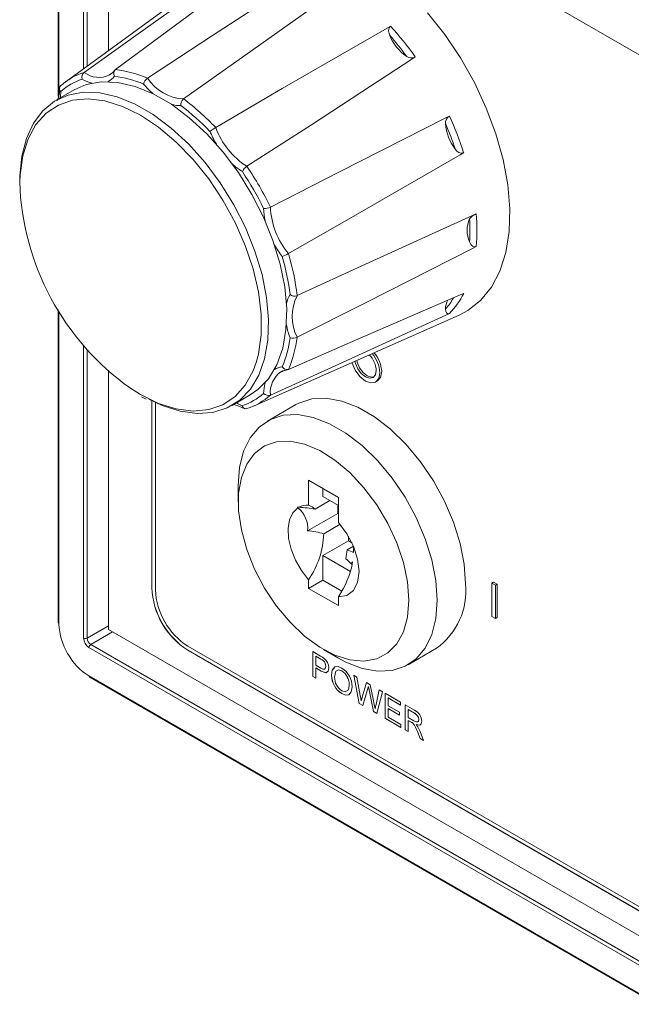
# Model space of a CAD drawing. Units: millimetres. Extents: x 4 to 751, y 2 to 580.
# Drawn here: x 353 to 390, y 345 to 405 of the extents above; entities that cross this region are included whole.
import ezdxf

# ---------------------------------------------------------------- set-up
doc = ezdxf.new("R2010")
doc.units = ezdxf.units.MM
doc.header["$LTSCALE"] = 2.7

msp = doc.modelspace()

# ---------------------------------------------------------------- linework, layer by layer
at = {"color": 7, "linetype": 'Continuous', "lineweight": 18}
for p, q in [((354.969, 430.009), (354.969, 400.553)), ((358.037, 428.529), (358.037, 403.366)), ((476.295, 353.555), (362.886, 419.024)), ((476.297, 353.556), (362.889, 419.026)), ((366.545, 409.576), (355.446, 401.474)), ((358.11, 401.88), (358.199, 401.937)), ((355.945, 400.965), (354.842, 400.329)), ((354.969, 387.549), (354.969, 368.411)), ((366.89, 381.65), (379.456, 387.211)), ((358.037, 383.8), (358.037, 368.015)), ((374.355, 383.125), (374.465, 383.188)), ((360.063, 382.218), (360.337, 382.071)), ((360.682, 381.982), (360.682, 370.56)), ((360.684, 381.981), (360.684, 370.562)), ((360.903, 381.874), (360.903, 370.433)), ((365.596, 381.701), (366.698, 382.337)), ((369.48, 381.743), (367.745, 380.741)), ((372.083, 376.082), (370.261, 377.134)), ((370.261, 377.134), (370.261, 375.6)), ((365.965, 376.808), (365.965, 375.806)), ((371.129, 376.633), (371.129, 376.132)), ((371.563, 375.882), (370.655, 375.357)), ((372.083, 375.581), (371.129, 376.132)), ((372.083, 374.548), (372.083, 376.082)), ((369.666, 375.473), (369.61, 375.506)), ((369.61, 375.506), (369.61, 375.441)), ((372.04, 375.606), (372.04, 375.105)), ((372.04, 375.105), (370.2, 374.042)), ((372.04, 375.105), (372.083, 375.08)), ((372.181, 374.435), (371.188, 373.861)), ((372.691, 373.426), (371.129, 372.525)), ((372.691, 373.713), (372.691, 373.426)), ((372.691, 373.426), (372.908, 373.301)), ((372.997, 373.102), (372.606, 372.877)), ((371.129, 372.525), (371.129, 371.021)), ((371.129, 372.525), (372.811, 371.553)), ((372.922, 371.99), (372.845, 372.035)), ((370.261, 371.053), (370.261, 370.52)), ((371.129, 371.021), (370.261, 370.52)), ((371.129, 371.021), (372.294, 370.348)), ((360.684, 370.562), (360.682, 370.56)), ((370.261, 370.52), (372.083, 369.468)), ((381.446, 370.842), (381.556, 370.906)), ((381.667, 370.715), (381.446, 370.842)), ((381.446, 370.842), (381.446, 368.806)), ((381.777, 370.779), (381.556, 370.906)), ((381.667, 370.715), (381.777, 370.779)), ((381.667, 368.679), (381.667, 370.715)), ((381.777, 368.742), (381.777, 370.779)), ((372.083, 369.468), (372.083, 370.001)), ((381.446, 368.806), (381.667, 368.679)), ((381.667, 368.679), (381.777, 368.742)), ((358.037, 368.015), (480.393, 297.38)), ((480.108, 295.75), (356.847, 366.907)), ((356.957, 367.098), (480.218, 295.941)), ((362.886, 366.997), (476.295, 301.528)), ((376.335, 365.861), (378.071, 366.863)), ((362.889, 366.744), (362.886, 366.742)), ((362.886, 366.742), (476.295, 301.273)), ((362.889, 366.744), (476.297, 301.274)), ((370.51, 366.669), (370.996, 366.388)), ((370.51, 365.141), (370.51, 366.669)), ((370.512, 365.143), (370.512, 366.667)), ((370.698, 366.386), (370.696, 366.385)), ((371.012, 366.202), (370.696, 366.385)), ((370.696, 366.385), (370.696, 365.837)), ((371.014, 366.204), (370.698, 366.386)), ((371.014, 366.204), (371.012, 366.202)), ((371.171, 366.788), (372.039, 366.287)), ((370.696, 365.837), (371.015, 365.652)), ((370.698, 365.662), (370.696, 365.66)), ((370.696, 365.66), (370.696, 365.034)), ((371.02, 365.473), (370.696, 365.66)), ((371.022, 365.475), (370.698, 365.662)), ((371.167, 366.102), (371.164, 366.101)), ((371.309, 365.765), (371.307, 365.764)), ((356.847, 365.173), (480.108, 294.016)), ((356.879, 365.102), (480.14, 293.945)), ((370.512, 365.143), (370.51, 365.141)), ((370.696, 365.034), (370.51, 365.141)), ((370.696, 365.036), (370.512, 365.143)), ((371.022, 365.475), (371.02, 365.473)), ((371.665, 365.221), (371.663, 365.219)), ((372.294, 365.484), (372.292, 365.483)), ((373.019, 365.22), (373.212, 365.109)), ((373.352, 363.501), (373.019, 365.22)), ((373.354, 363.502), (373.022, 365.218)), ((373.212, 365.109), (373.408, 363.991)), ((372.733, 364.623), (372.731, 364.622)), ((373.537, 363.879), (373.798, 364.771)), ((373.539, 363.88), (373.799, 364.77)), ((373.798, 364.771), (374.022, 364.641)), ((373.912, 364.523), (373.909, 364.522)), ((374.022, 364.641), (374.211, 363.767)), ((372.292, 364.095), (372.29, 364.094)), ((373.539, 363.88), (373.537, 363.879)), ((373.859, 364.35), (373.573, 363.373)), ((373.953, 364.323), (373.951, 364.322)), ((374.227, 362.995), (373.951, 364.322)), ((374.23, 362.997), (373.953, 364.323)), ((374.378, 363.437), (374.573, 364.323)), ((374.38, 363.438), (374.575, 364.322)), ((374.766, 364.212), (374.432, 362.877)), ((374.573, 364.323), (374.766, 364.212)), ((374.935, 364.114), (375.868, 363.576)), ((374.935, 362.587), (374.935, 364.114)), ((374.937, 362.588), (374.937, 364.113)), ((375.124, 363.831), (375.122, 363.83)), ((375.122, 363.83), (375.122, 363.36)), ((375.868, 363.399), (375.122, 363.83)), ((375.868, 363.402), (375.124, 363.831)), ((373.354, 363.502), (373.352, 363.501)), ((373.573, 363.373), (373.352, 363.501)), ((373.574, 363.375), (373.354, 363.502)), ((373.471, 363.648), (373.469, 363.647)), ((374.38, 363.438), (374.378, 363.437)), ((375.122, 363.36), (375.817, 362.959)), ((375.124, 363.185), (375.122, 363.184)), ((375.122, 363.184), (375.122, 362.655)), ((375.817, 362.783), (375.122, 363.184)), ((375.817, 362.785), (375.124, 363.185)), ((375.868, 363.576), (375.868, 363.399)), ((376.156, 363.409), (376.73, 363.078)), ((376.156, 361.882), (376.156, 363.409)), ((376.158, 361.883), (376.158, 363.408)), ((374.23, 362.997), (374.227, 362.995)), ((374.432, 362.877), (374.227, 362.995)), ((374.433, 362.879), (374.23, 362.997)), ((374.319, 363.159), (374.316, 363.158)), ((374.937, 362.588), (374.935, 362.587)), ((375.902, 362.029), (374.935, 362.587)), ((375.902, 362.031), (374.937, 362.588)), ((375.122, 362.655), (375.902, 362.205)), ((375.817, 362.959), (375.817, 362.783)), ((376.345, 363.127), (376.343, 363.125)), ((376.737, 362.898), (376.343, 363.125)), ((376.343, 363.125), (376.343, 362.636)), ((376.343, 362.636), (376.697, 362.431)), ((376.739, 362.899), (376.345, 363.127)), ((376.739, 362.899), (376.737, 362.898)), ((375.902, 362.205), (375.902, 362.029)), ((376.345, 362.461), (376.343, 362.46)), ((376.343, 362.46), (376.343, 361.774)), ((376.534, 362.349), (376.343, 362.46)), ((376.536, 362.351), (376.345, 362.461)), ((376.536, 362.351), (376.534, 362.349)), ((376.628, 362.29), (376.625, 362.289)), ((376.825, 362.203), (376.823, 362.202)), ((376.989, 362.514), (376.987, 362.513)), ((376.158, 361.883), (376.156, 361.882)), ((376.343, 361.774), (376.156, 361.882)), ((376.343, 361.777), (376.158, 361.883)), ((376.905, 361.774), (376.903, 361.773)), ((377.068, 361.356), (376.903, 361.773)), ((377.07, 361.357), (376.905, 361.774)), ((377.065, 361.779), (377.282, 361.232)), ((377.07, 361.357), (377.068, 361.356)), ((377.282, 361.232), (377.068, 361.356)), ((377.28, 361.235), (377.07, 361.357))]:
    msp.add_line(p, q, dxfattribs=at)
at = {"color": 155, "linetype": 'Continuous', "lineweight": 18}
for p, q in [((355.015, 429.945), (355.015, 400.744)), ((356.516, 402.256), (356.516, 429.078)), ((356.737, 429.078), (356.737, 402.417)), ((355.015, 387.474), (355.015, 368.347)), ((356.516, 367.48), (356.516, 385.379)), ((356.737, 385.121), (356.737, 367.48)), ((359.383, 382.746), (359.999, 382.361)), ((356.737, 367.48), (358.037, 368.231)), ((358.291, 367.868), (356.957, 367.098))]:
    msp.add_line(p, q, dxfattribs=at)
at = {"color": 7, "linetype": 'Continuous', "lineweight": 18, "flags": 128}
for points in [[(356.554, 402.035), (360.274, 404.699), (366.132, 408.876), (366.329, 409.016)], [(358.458, 402.205), (362.047, 404.858), (367.644, 409.011), (367.831, 409.15)], [(360.424, 401.679), (364.328, 404.247), (370.478, 408.252), (370.685, 408.386)], [(362.622, 400.41), (366.375, 403.065), (372.224, 407.244), (372.419, 407.385)], [(379.456, 387.211), (379.976, 387.485), (380.765, 388.107), (381.423, 388.917), (381.937, 389.9), (382.299, 391.039), (382.502, 392.313), (382.543, 393.699), (382.421, 395.174), (382.138, 396.71), (381.698, 398.281), (381.111, 399.857), (380.386, 401.412), (379.537, 402.916), (378.578, 404.345), (377.526, 405.671)], [(364.588, 398.666), (368.656, 401.043), (375.058, 404.731), (375.273, 404.854)], [(375.196, 404.318), (375.139, 404.567), (375.151, 404.676), (375.194, 404.777), (375.243, 404.833), (375.273, 404.854)], [(366.491, 396.299), (370.428, 398.837), (373.504, 400.838), (376.57, 402.85), (376.775, 402.986)], [(358.417, 402.167), (358.291, 402.015), (358.119, 401.911)], [(355.132, 400.873), (355.129, 400.876), (355.097, 400.913), (355.053, 400.995), (355.042, 401.076), (355.063, 401.147), (355.115, 401.204)], [(366.698, 382.337), (367.167, 382.659), (367.813, 383.329), (368.32, 384.176), (368.679, 385.183), (368.88, 386.327), (368.921, 387.585), (368.8, 388.929), (368.519, 390.332), (368.085, 391.762), (367.506, 393.19), (366.796, 394.586), (365.969, 395.919), (365.043, 397.161), (364.038, 398.285), (362.975, 399.268), (361.877, 400.089), (360.766, 400.73), (359.668, 401.177), (358.605, 401.422), (357.6, 401.458), (356.674, 401.285), (355.945, 400.965)], [(352.615, 395.276), (352.62, 395.723), (352.741, 396.927), (353.022, 398.005), (353.456, 398.934), (354.035, 399.695), (354.745, 400.27), (355.572, 400.649), (356.497, 400.821), (357.503, 400.785), (358.566, 400.541), (359.664, 400.093), (360.774, 399.453), (361.873, 398.632), (362.936, 397.649), (363.941, 396.524), (364.867, 395.282), (365.694, 393.95), (366.404, 392.554), (366.982, 391.126), (367.417, 389.695), (367.697, 388.293), (367.819, 386.948), (367.778, 385.691), (367.577, 384.546), (367.218, 383.54), (366.711, 382.693), (366.065, 382.023), (365.294, 381.545), (364.415, 381.269), (363.447, 381.2), (362.41, 381.341), (361.327, 381.688), (360.497, 382.079)], [(367.059, 384.315), (367.198, 384.834), (367.362, 386), (367.362, 387.274), (367.198, 388.629), (366.873, 390.035), (366.394, 391.459), (365.772, 392.871), (365.021, 394.239), (364.159, 395.532), (363.203, 396.721), (362.175, 397.779), (361.099, 398.684), (359.999, 399.415), (358.898, 399.955), (357.945, 400.264)], [(367.93, 393.806), (372.098, 395.946), (378.644, 399.257), (378.864, 399.367)], [(369.029, 390.973), (373.121, 393.308), (379.517, 397.007), (379.731, 397.132)], [(369.556, 388.399), (373.732, 390.321), (380.276, 393.296), (380.496, 393.395)], [(380.496, 391.393), (380.428, 391.374), (380.357, 391.383), (380.273, 391.426), (380.178, 391.525), (380.096, 391.689)], [(369.556, 385.861), (373.732, 387.957), (380.276, 391.28), (380.496, 391.393)], [(369.029, 383.894), (373.121, 385.676), (379.517, 388.446), (379.731, 388.538)], [(367.93, 382.331), (372.098, 384.22), (378.644, 387.204), (378.864, 387.305)], [(378.864, 387.305), (378.801, 387.289), (378.743, 387.3), (378.684, 387.344), (378.636, 387.439), (378.62, 387.586)], [(372.909, 384.314), (372.917, 384.285), (373.108, 383.845), (373.394, 383.459), (373.731, 383.187), (374.069, 383.069), (374.355, 383.125), (374.546, 383.345), (374.613, 383.696)], [(373.089, 384.394), (373.12, 384.265), (373.264, 383.935), (373.478, 383.645), (373.731, 383.441), (373.984, 383.353), (374.199, 383.395), (374.342, 383.56), (374.393, 383.823)], [(373.202, 384.444), (373.231, 384.329), (373.374, 383.998), (373.589, 383.709), (373.842, 383.505), (374.095, 383.417), (374.251, 383.432)], [(368.668, 383.804), (368.573, 383.756), (368.571, 383.755)], [(368.599, 383.749), (368.698, 383.817), (368.976, 383.879)], [(374.465, 383.188), (374.465, 383.188), (374.656, 383.408), (374.723, 383.759)], [(379.85, 370.796), (379.767, 371.999), (379.521, 373.264), (379.118, 374.558), (378.569, 375.844), (377.89, 377.089), (377.098, 378.258), (376.216, 379.318), (375.267, 380.242), (374.277, 381.004), (373.274, 381.584), (372.284, 381.964), (371.335, 382.136), (370.453, 382.094), (369.661, 381.839), (369.48, 381.743)], [(365.673, 381.745), (365.967, 381.679), (366.368, 381.486)], [(366.491, 381.499), (366.416, 381.483), (366.344, 381.501), (366.28, 381.55), (366.23, 381.63), (366.214, 381.676), (366.213, 381.68)], [(365.965, 376.808), (366.048, 377.915), (366.294, 378.896), (366.697, 379.724), (367.246, 380.377), (367.926, 380.837), (368.717, 381.092), (369.6, 381.134), (370.549, 380.962), (371.538, 380.582), (372.541, 380.003), (373.531, 379.241), (374.48, 378.317), (375.362, 377.256), (376.154, 376.087), (376.834, 374.842), (377.382, 373.556), (377.785, 372.262), (378.032, 370.997), (378.114, 369.794)], [(376.379, 369.794), (376.295, 370.916), (376.047, 372.099), (375.642, 373.304), (375.093, 374.493), (374.418, 375.627), (373.639, 376.671), (372.781, 377.59), (371.871, 378.355), (370.938, 378.942), (370.013, 379.331), (369.126, 379.51), (368.304, 379.474), (367.574, 379.223), (366.96, 378.766), (366.481, 378.117), (366.153, 377.297), (365.986, 376.333), (365.986, 375.255), (366.153, 374.098), (366.481, 372.9), (366.96, 371.698), (367.574, 370.532), (368.304, 369.438), (369.126, 368.453), (370.013, 367.607), (370.938, 366.928), (371.871, 366.438), (372.781, 366.153), (373.639, 366.081), (374.418, 366.225), (375.093, 366.581), (375.642, 367.136), (376.047, 367.873), (376.295, 368.769), (376.379, 369.794)], [(370.261, 371.053), (369.822, 371.618), (369.46, 372.25), (369.194, 372.913), (369.04, 373.57), (369.005, 374.183), (369.094, 374.719), (369.299, 375.146), (369.61, 375.441)], [(372.083, 374.548), (372.599, 373.864), (373, 373.094), (373.254, 372.301), (373.342, 371.548), (373.254, 370.895), (373, 370.396), (372.599, 370.089), (372.083, 370.001)], [(373.009, 372.708), (373.002, 373.041), (372.997, 373.102)], [(378.114, 369.794), (378.032, 368.688), (377.785, 367.707), (377.382, 366.878), (376.834, 366.225), (376.154, 365.765), (375.362, 365.511), (374.48, 365.469), (373.531, 365.64), (372.541, 366.021), (372.039, 366.287)], [(370.996, 366.388), (371.106, 366.321), (371.192, 366.261)], [(371.164, 366.101), (371.079, 366.162), (371.012, 366.202)], [(371.167, 366.102), (371.082, 366.163), (371.014, 366.204)], [(371.015, 365.652), (371.136, 365.597), (371.243, 365.597), (371.293, 365.663), (371.307, 365.764)], [(371.493, 365.662), (371.452, 365.464), (371.322, 365.37), (371.02, 365.473)], [(371.262, 365.621), (371.295, 365.664), (371.309, 365.765)], [(371.663, 365.219), (371.707, 365.53), (371.865, 365.723), (372.062, 365.749), (372.291, 365.66)], [(371.665, 365.221), (371.709, 365.532), (371.812, 365.658)], [(371.424, 365.443), (371.325, 365.371), (371.022, 365.475)], [(372.292, 365.483), (372.078, 365.546), (371.919, 365.461), (371.849, 365.109)], [(372.294, 365.484), (372.08, 365.547), (372.046, 365.529)], [(372.289, 364.271), (372.498, 364.209), (372.653, 364.29), (372.714, 364.436), (372.731, 364.622)], [(372.917, 364.513), (372.869, 364.212), (372.71, 364.027), (372.514, 364.009), (372.29, 364.094)], [(372.528, 364.225), (372.655, 364.291), (372.716, 364.438), (372.733, 364.623)], [(373.909, 364.522), (373.881, 364.426), (373.859, 364.35)], [(373.951, 364.322), (373.928, 364.434), (373.909, 364.522)], [(373.953, 364.323), (373.93, 364.435), (373.912, 364.523)], [(372.772, 364.099), (372.712, 364.029), (372.516, 364.01), (372.292, 364.095)], [(373.408, 363.991), (373.442, 363.798), (373.469, 363.647)], [(373.469, 363.647), (373.507, 363.777), (373.537, 363.879)], [(373.471, 363.648), (373.509, 363.778), (373.539, 363.88)], [(374.211, 363.767), (374.274, 363.424), (374.316, 363.158)], [(374.316, 363.158), (374.351, 363.314), (374.378, 363.437)], [(374.319, 363.159), (374.353, 363.315), (374.38, 363.438)], [(376.625, 362.289), (376.574, 362.325), (376.534, 362.349)], [(376.628, 362.29), (376.576, 362.326), (376.536, 362.351)], [(376.697, 362.431), (376.812, 362.375), (376.917, 362.366), (376.969, 362.421), (376.987, 362.513)], [(377.173, 362.41), (377.143, 362.254), (377.048, 362.17), (376.823, 362.202)], [(376.823, 362.202), (376.883, 362.13), (376.925, 362.067)], [(377.122, 362.235), (377.05, 362.171), (376.825, 362.203)], [(376.925, 362.067), (377.01, 361.908), (377.065, 361.779)], [(376.944, 362.393), (376.972, 362.422), (376.989, 362.514)]]:
    msp.add_lwpolyline(points, dxfattribs=at)
at = {"color": 155, "linetype": 'Continuous', "lineweight": 18, "flags": 128}
for points in [[(355.132, 400.873), (355.105, 400.546), (355.094, 400.474)], [(357.945, 400.264), (357.822, 400.292), (356.795, 400.42), (355.839, 400.334), (354.976, 400.038), (354.226, 399.537), (353.604, 398.843), (353.125, 397.971), (352.8, 396.941), (352.635, 395.776), (352.616, 395.335)], [(359.999, 382.361), (361.099, 381.821), (362.175, 381.483), (363.203, 381.355), (364.159, 381.441), (365.021, 381.737), (365.772, 382.238), (366.394, 382.932), (366.873, 383.804), (367.059, 384.315)], [(365.848, 381.846), (365.917, 381.82), (366.213, 381.68)]]:
    msp.add_lwpolyline(points, dxfattribs=at)
at = {"color": 7, "linetype": 'Continuous', "lineweight": 18}
for centre, radius, start, end in [((360.062, 391.089), 20.514, 35.445, 42.14415), ((377.882, 405.398), 2.895, 201.89245, 235.69669), ((360.126, 391.124), 20.03, 36.38598, 41.20316), ((376.529, 403.408), 0.489, 235.31215, 300.20808), ((357.718, 398.357), 3.858, 107.56607, 132.44468), ((356.814, 401.732), 0.4, 130.59294, 195.9143), ((358.694, 401.97), 0.334, 135.0999, 210.78268), ((357.541, 395.02), 6.834, 67.28845, 82.72003), ((357.642, 395.228), 7.024, 66.6739, 83.33458), ((360.734, 401.204), 0.567, 123.16907, 167.78328), ((362.779, 403.221), 2.816, 213.21685, 266.78853), ((353.433, 400.959), 1.616, 335.95264, 5.1548), ((357.618, 398.067), 3.749, 108.47667, 131.53409), ((362.898, 400.068), 0.44, 129.01435, 188.12795), ((353.653, 388.285), 14.663, 43.80298, 53.06985), ((353.648, 388.309), 15.065, 43.43323, 53.43961), ((379.097, 398.948), 0.479, 119.04299, 185.44008), ((360.203, 390.841), 20.516, 17.8563, 24.55506), ((366.176, 395.875), 3.212, 119.64239, 127.17098), ((369.033, 400.291), 4.733, 200.074, 237.51515), ((381.507, 399.12), 2.896, 184.30453, 218.10683), ((360.265, 390.879), 20.032, 18.79723, 23.61413), ((379.597, 397.524), 0.415, 207.4432, 288.92874), ((366.883, 395.681), 0.731, 122.38433, 156.36611), ((350.109, 385.179), 19.799, 25.8313, 34.1687), ((350.21, 385.237), 19.272, 26.13933, 33.86067), ((368.686, 395.859), 16.078, 181.86859, 234.64735), ((367.592, 394.453), 0.731, 263.64045, 297.6117), ((372.659, 394.011), 4.733, 182.48618, 219.92518), ((380.878, 392.468), 1.002, 112.38663, 141.2514), ((368.569, 392.394), 11.969, 355.20077, 4.79923), ((381.661, 392.392), 1.716, 155.80996, 204.19004), ((368.434, 392.392), 11.683, 356.54896, 3.45104), ((367.403, 393.75), 3.218, 292.8378, 300.35253), ((354.587, 386.677), 15.068, 6.56203, 16.56728), ((354.569, 386.693), 14.665, 6.93174, 16.19757), ((369.399, 388.809), 0.44, 231.87473, 290.98261), ((375.144, 390.841), 5.133, 316.45185, 333.34681), ((372.071, 387.13), 2.816, 153.2184, 206.7816), ((379.757, 387.577), 1.137, 150.93239, 179.5056), ((362.347, 386.693), 6.836, 337.28679, 352.71548), ((362.577, 386.677), 7.026, 336.67235, 353.32992), ((369.3, 386.367), 0.567, 252.22191, 296.82754), ((372.675, 383.598), 1.94, 2.87841, 40.6365), ((372.787, 383.662), 1.939, 2.87207, 40.24151), ((372.92, 383.744), 1.474, 3.08275, 44.77137), ((368.944, 384.217), 0.334, 209.21834, 284.89585), ((365.025, 385.236), 3.749, 288.47667, 311.53409), ((367.798, 382.708), 0.4, 224.0876, 289.40391), ((365.327, 385.178), 3.858, 287.56607, 312.44468), ((368.587, 374.186), 1.619, 354.92993, 50.8068), ((370.193, 374.459), 1.143, 86.6066, 117.45305), ((369.559, 370.283), 5.191, 77.81621, 88.81473), ((369.833, 374.464), 1.214, 47.39461, 69.35792), ((369.612, 368.047), 6.024, 74.84042, 84.40668), ((365.837, 374.07), 5.355, 325.70175, 357.76547), ((368.066, 373.252), 4.556, 348.33167, 355.27932), ((372.147, 371.215), 1.724, 60.02446, 74.56302), ((371.06, 370.437), 2.395, 41.83168, 52.20735), ((367.259, 373.202), 5.79, 326.43621, 349.46854), ((372.515, 372.465), 0.541, 307.46873, 323.60699), ((365.468, 370.778), 4.791, 182.60548, 237.39452), ((365.47, 370.779), 4.791, 182.60548, 237.39452), ((365.21, 370.629), 4.312, 182.60548, 237.39452), ((375.516, 370.388), 4.353, 305.92834, 5.38384), ((358.993, 368.528), 3.982, 182.60548, 237.39452), ((357.234, 367.513), 0.719, 182.60548, 237.39452), ((356.626, 367.693), 0.24, 242.60967, 297.39033), ((357.215, 367.502), 0.479, 182.60548, 237.39452), ((357.086, 366.897), 0.24, 122.60548, 177.39452), ((370.729, 365.652), 0.764, 0.7132, 52.74574), ((370.837, 365.764), 0.469, 359.87928, 45.82483), ((370.84, 365.766), 0.469, 359.87928, 45.82483), ((371.567, 364.52), 1.35, 359.6889, 57.58892), ((373.016, 365.236), 1.353, 180.72208, 237.56342), ((373.018, 365.238), 1.353, 180.72208, 237.56342), ((372.817, 365.082), 0.968, 178.40576, 236.9833), ((371.747, 364.663), 0.985, 357.6046, 56.40917), ((371.749, 364.664), 0.985, 357.6046, 56.40917), ((376.413, 362.386), 0.761, 1.80949, 65.36707), ((376.541, 362.497), 0.446, 2.11955, 63.95917), ((376.543, 362.498), 0.446, 2.11955, 63.95917), ((375.716, 361.467), 1.226, 14.45537, 42.10435), ((375.718, 361.468), 1.226, 14.45537, 42.10435)]:
    msp.add_arc(centre, radius, start, end, dxfattribs=at)
at = {"color": 155, "linetype": 'Continuous', "lineweight": 18}
for centre, radius, start, end in [((357.457, 403.204), 1.477, 232.31739, 296.26715), ((357.475, 402.504), 1.169, 297.5981, 322.90146), ((357.61, 403.721), 2.408, 240.65872, 256.38109), ((363.912, 404.405), 4.839, 219.53951, 229.34994), ((362.411, 401.805), 1.8, 252.96368, 271.65915), ((369.622, 400.637), 5.82, 202.24365, 210.86053), ((368.352, 399.42), 4.055, 227.27792, 238.17501), ((371.565, 393.856), 4.056, 181.82729, 192.72299), ((373.253, 394.348), 5.82, 209.13943, 217.75646), ((370.66, 387.518), 1.801, 148.3493, 167.04134), ((374.91, 390.836), 4.932, 318.7775, 328.34779), ((373.662, 387.518), 4.84, 190.6512, 200.46068), ((369.486, 382.487), 1.564, 125.8301, 185.73923), ((368.797, 382.894), 1.169, 97.10835, 122.41292), ((369.919, 382.402), 2.408, 163.62453, 179.344), ((355.047, 368.418), 0.0784, 185.6948, 245.62534), ((356.925, 365.166), 0.0784, 174.37962, 234.30196)]:
    msp.add_arc(centre, radius, start, end, dxfattribs=at)

doc.saveas('drawing.dxf')
